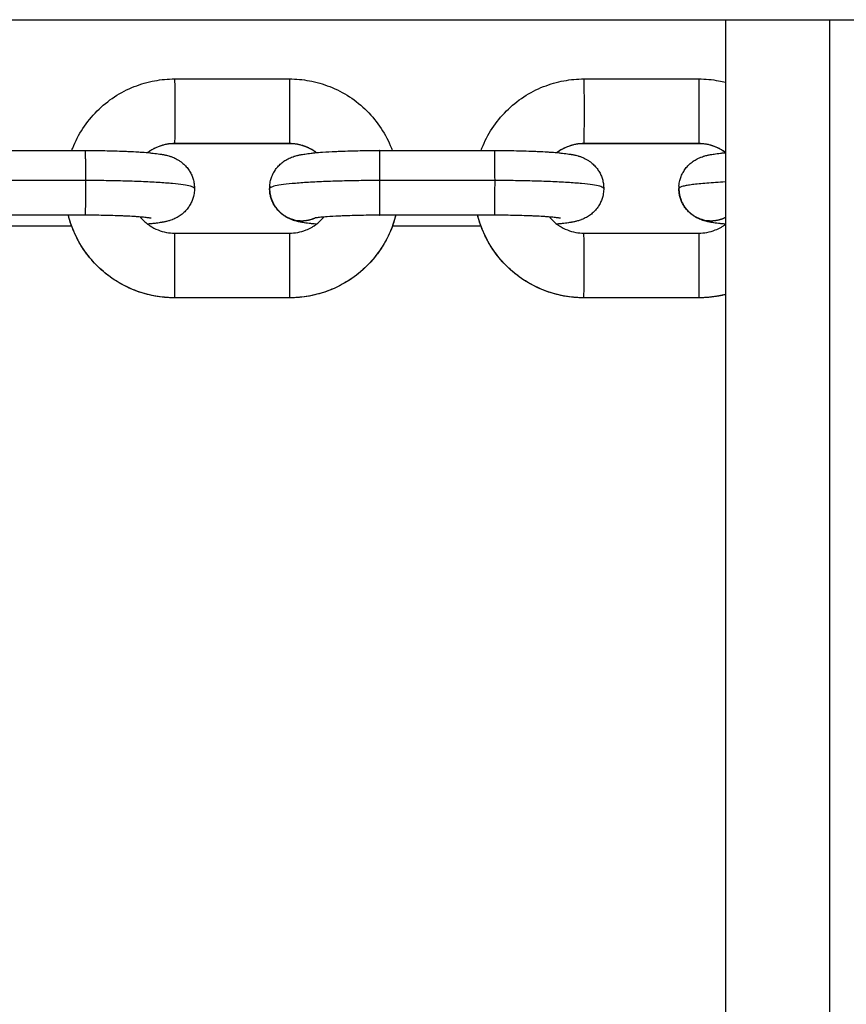
# Model space of a CAD drawing. Units: millimetres. Extents: x 101.02 to 109.67, y 1466.56 to 1475.38.
# Drawn here: x 105.3 to 105.38, y 1469.57 to 1469.67 of the extents above; entities that cross this region are included whole.
import ezdxf

# ---------------------------------------------------------------- set-up
doc = ezdxf.new("R2010")
doc.units = ezdxf.units.MM
doc.layers.add('DAPEDA', color=7, linetype='Continuous', lineweight=9)
doc.layers.add('Make2D$Visible$Curves', color=7, linetype='Continuous', true_color=0x000000)
doc.layers.add('Make2D$Visible$Tangents', color=7, linetype='Continuous', true_color=0x000000)

# ---------------------------------------------------------------- blocks, each defined once
blk = doc.blocks.new('KATOPSH_A031')
at = {"layer": 'Make2D$Visible$Curves', "color": 0, "lineweight": -3}
for points, degree in [([(5.956895, 16.773742), (7.301895, 16.773742), (8.646895, 16.773742)], 2), ([(7.854395, 16.773742), (7.854395, 16.452242), (7.854395, 16.130742)], 2), ([(7.801633, 16.768069), (7.807132, 16.768069), (7.812632, 16.768069)], 2), ([(7.840832, 16.768069), (7.846332, 16.768069), (7.851832, 16.768069)], 2), ([(7.812632, 16.761869), (7.807132, 16.761869), (7.801633, 16.761869)], 2), ([(7.851832, 16.761869), (7.846332, 16.761869), (7.840832, 16.761869)], 2), ([(7.782074, 16.761219), (7.787574, 16.761219), (7.793074, 16.761219)], 2), ([(7.821274, 16.761219), (7.826773, 16.761219), (7.832273, 16.761219)], 2), ([(7.793074, 16.755019), (7.787574, 16.755019), (7.782074, 16.755019)], 2), ([(7.814867, 16.754723), (7.814867, 16.754723), (7.814867, 16.754723), (7.814867, 16.754723)], 3), ([(7.832273, 16.755019), (7.826773, 16.755019), (7.821274, 16.755019)], 2), ([(7.791788, 16.753956), (7.787537, 16.753956), (7.783285, 16.753956)], 2), ([(7.830988, 16.753956), (7.826736, 16.753956), (7.822485, 16.753956)], 2), ([(7.801637, 16.753299), (7.807137, 16.753299), (7.812637, 16.753299)], 2), ([(7.801638, 16.753307), (7.807138, 16.753307), (7.812638, 16.753307)], 2), ([(7.840836, 16.753299), (7.846336, 16.753299), (7.851836, 16.753299)], 2), ([(7.840838, 16.753307), (7.846337, 16.753307), (7.851837, 16.753307)], 2), ([(7.812639, 16.747115), (7.807139, 16.747115), (7.801639, 16.747115)], 2), ([(7.851839, 16.747115), (7.846339, 16.747115), (7.840839, 16.747115)], 2)]:
    blk.add_open_spline(points, degree=degree, dxfattribs=at)
for points, knots in [([(7.791785, 16.761219), (7.791813, 16.761296), (7.791842, 16.761372), (7.791872, 16.761447), (7.792133, 16.762105), (7.792459, 16.762734), (7.793243, 16.763929), (7.7937, 16.764491), (7.794211, 16.765001), (7.794722, 16.765511), (7.795285, 16.765967), (7.796482, 16.766748), (7.797112, 16.767074), (7.79777, 16.767334), (7.798402, 16.767583), (7.799056, 16.767771), (7.800353, 16.76801), (7.800992, 16.768069), (7.801633, 16.768069)], [2.964949, 2.964949, 2.964949, 2.964949, 3.209771, 3.209771, 3.209771, 5.335317, 5.335317, 7.505779, 7.505779, 7.505779, 9.675799, 9.675799, 11.800139, 11.800139, 11.800139, 13.838613, 13.838613, 15.761333, 15.761333, 15.761333, 15.761333]), ([(7.812632, 16.768069), (7.813273, 16.768069), (7.813912, 16.76801), (7.815209, 16.767771), (7.815863, 16.767583), (7.816495, 16.767334), (7.817153, 16.767074), (7.817783, 16.766749), (7.81898, 16.765968), (7.819543, 16.765512), (7.820055, 16.765002), (7.820566, 16.764492), (7.821024, 16.763931), (7.821807, 16.762735), (7.822134, 16.762106), (7.822395, 16.761449), (7.822426, 16.761373), (7.822455, 16.761296), (7.822484, 16.761219)], [15.761333, 15.761333, 15.761333, 15.761333, 17.684002, 17.684002, 19.722321, 19.722321, 19.722321, 21.846411, 21.846411, 24.016126, 24.016126, 24.016126, 26.186282, 26.186282, 28.311577, 28.311577, 28.311577, 28.558177, 28.558177, 28.558177, 28.558177]), ([(7.830984, 16.761219), (7.831013, 16.761296), (7.831042, 16.761372), (7.831072, 16.761447), (7.831332, 16.762105), (7.831659, 16.762734), (7.832442, 16.763929), (7.832899, 16.764491), (7.833411, 16.765001), (7.833922, 16.765511), (7.834485, 16.765967), (7.835682, 16.766748), (7.836312, 16.767074), (7.83697, 16.767334), (7.837601, 16.767583), (7.838255, 16.767771), (7.839553, 16.76801), (7.840192, 16.768069), (7.840832, 16.768069)], [2.964949, 2.964949, 2.964949, 2.964949, 3.209771, 3.209771, 3.209771, 5.335317, 5.335317, 7.505779, 7.505779, 7.505779, 9.675799, 9.675799, 11.800139, 11.800139, 11.800139, 13.838613, 13.838613, 15.761333, 15.761333, 15.761333, 15.761333]), ([(7.851832, 16.768069), (7.852472, 16.768069), (7.853111, 16.76801), (7.85396, 16.767853), (7.854178, 16.767806), (7.854395, 16.767752)], [15.761333, 15.761333, 15.761333, 15.761333, 17.684002, 17.684002, 18.353895, 18.353895, 18.353895, 18.353895]), ([(7.801633, 16.761869), (7.801369, 16.761869), (7.801107, 16.761845), (7.800575, 16.761746), (7.800306, 16.761669), (7.799869, 16.761496), (7.799695, 16.761414), (7.799442, 16.761273), (7.799359, 16.761222), (7.799201, 16.761119), (7.799127, 16.761067), (7.799054, 16.761013)], [0, 0, 0, 0, 0.788077, 0.788077, 1.624749, 1.624749, 2.203024, 2.203024, 2.496416, 2.496416, 2.77038, 2.77038, 2.77038, 2.77038]), ([(7.815218, 16.761009), (7.815143, 16.761064), (7.815067, 16.761118), (7.814747, 16.761327), (7.814488, 16.76146), (7.813959, 16.761669), (7.813691, 16.761746), (7.813158, 16.761845), (7.812896, 16.761869), (7.812632, 16.761869)], [17.542252, 17.542252, 17.542252, 17.542252, 17.822673, 17.822673, 18.695131, 18.695131, 19.531294, 19.531294, 20.318869, 20.318869, 20.318869, 20.318869]), ([(7.840832, 16.761869), (7.840569, 16.761869), (7.840307, 16.761845), (7.839774, 16.761746), (7.839506, 16.761669), (7.839068, 16.761496), (7.838894, 16.761414), (7.838642, 16.761273), (7.838558, 16.761222), (7.838401, 16.761119), (7.838326, 16.761067), (7.838253, 16.761013)], [0, 0, 0, 0, 0.788077, 0.788077, 1.624749, 1.624749, 2.203024, 2.203024, 2.496416, 2.496416, 2.77038, 2.77038, 2.77038, 2.77038]), ([(7.854417, 16.761009), (7.854343, 16.761064), (7.854267, 16.761118), (7.853946, 16.761327), (7.853688, 16.76146), (7.853159, 16.761669), (7.85289, 16.761746), (7.852357, 16.761845), (7.852095, 16.761869), (7.851832, 16.761869)], [17.542251, 17.542251, 17.542251, 17.542251, 17.822673, 17.822673, 18.695131, 18.695131, 19.531294, 19.531294, 20.318869, 20.318869, 20.318869, 20.318869]), ([(7.793074, 16.761219), (7.793381, 16.761219), (7.793687, 16.761218), (7.794149, 16.761214), (7.794305, 16.761212), (7.794782, 16.761206), (7.795099, 16.7612), (7.79557, 16.761189), (7.795727, 16.761185), (7.796202, 16.761172), (7.796513, 16.761161), (7.796966, 16.761143), (7.797116, 16.761136), (7.797561, 16.761115), (7.797846, 16.7611), (7.798255, 16.761074), (7.798389, 16.761065), (7.798519, 16.761056), (7.79878, 16.761037), (7.799025, 16.761016), (7.799371, 16.760983), (7.799483, 16.760972), (7.7997, 16.760948), (7.799805, 16.760935), (7.800009, 16.760909), (7.800107, 16.760895), (7.80026, 16.760872), (7.800315, 16.760863), (7.800411, 16.760847), (7.800451, 16.76084), (7.800538, 16.760823), (7.800586, 16.760814), (7.800682, 16.760795), (7.800729, 16.760785), (7.800802, 16.760768), (7.800826, 16.760763), (7.800927, 16.760738), (7.801006, 16.760718), (7.801116, 16.760686), (7.801144, 16.760677), (7.801213, 16.760656), (7.801255, 16.760642), (7.801342, 16.760611), (7.801387, 16.760595), (7.801507, 16.760549), (7.801584, 16.760516), (7.801733, 16.760446), (7.801804, 16.76041), (7.801924, 16.760344), (7.801971, 16.760317), (7.8021, 16.760237), (7.802182, 16.760181), (7.802322, 16.760076), (7.80238, 16.760029), (7.802494, 16.759931), (7.802548, 16.75988), (7.802602, 16.759827), (7.802654, 16.759775), (7.802705, 16.759722), (7.802802, 16.759611), (7.802848, 16.759554), (7.802936, 16.759438), (7.802978, 16.759378), (7.803058, 16.759257), (7.803095, 16.759196), (7.8032, 16.75901), (7.803261, 16.758882), (7.803339, 16.758687), (7.803362, 16.758622), (7.803425, 16.758428), (7.803458, 16.758297), (7.803494, 16.7581), (7.803504, 16.758035), (7.803528, 16.757845), (7.803535, 16.757718), (7.803535, 16.757592)], [14.915281, 14.915281, 14.915281, 14.915281, 15.835453, 15.835453, 16.310833, 16.310833, 17.289929, 17.289929, 17.79197, 17.79197, 18.817682, 18.817682, 19.339148, 19.339148, 20.395506, 20.395506, 20.927841, 20.927841, 20.927841, 22.000399, 22.000399, 22.536476, 22.536476, 23.072532, 23.072532, 23.609792, 23.609792, 23.919368, 23.919368, 24.147223, 24.147223, 24.419005, 24.419005, 24.690791, 24.690791, 24.823954, 24.823954, 25.250111, 25.250111, 25.39112, 25.39112, 25.598999, 25.598999, 25.806986, 25.806986, 26.144083, 26.144083, 26.436905, 26.436905, 26.627472, 26.627472, 26.956461, 26.956461, 27.198523, 27.198523, 27.43401, 27.43401, 27.43401, 27.666353, 27.666353, 27.894754, 27.894754, 28.119591, 28.119591, 28.341029, 28.341029, 28.773983, 28.773983, 28.985084, 28.985084, 29.39591, 29.39591, 29.595086, 29.595086, 29.980395, 29.980395, 29.980395, 29.980395]), ([(7.810743, 16.757812), (7.810756, 16.757994), (7.810786, 16.758175), (7.810864, 16.758485), (7.810906, 16.758616), (7.810982, 16.758808), (7.81101, 16.758873), (7.811071, 16.759), (7.811104, 16.759063), (7.811174, 16.759188), (7.811211, 16.75925), (7.811291, 16.759371), (7.811333, 16.75943), (7.811421, 16.759546), (7.811467, 16.759603), (7.811564, 16.759714), (7.811615, 16.759768), (7.811667, 16.75982), (7.81172, 16.759873), (7.811775, 16.759924), (7.811888, 16.760022), (7.811947, 16.760069), (7.812068, 16.76016), (7.81213, 16.760204), (7.81226, 16.760287), (7.812326, 16.760327), (7.812464, 16.760404), (7.812535, 16.76044), (7.812684, 16.76051), (7.812761, 16.760542), (7.812847, 16.760576), (7.812859, 16.76058), (7.812949, 16.760614), (7.813024, 16.76064), (7.813143, 16.760677), (7.813189, 16.76069), (7.813297, 16.760721), (7.813358, 16.760736), (7.813458, 16.760761), (7.813498, 16.76077), (7.813585, 16.760789), (7.813632, 16.760799), (7.813727, 16.760817), (7.813775, 16.760826), (7.813847, 16.760839), (7.813873, 16.760844), (7.813968, 16.76086), (7.814038, 16.760871), (7.814207, 16.760896), (7.814306, 16.76091), (7.814512, 16.760936), (7.814617, 16.760948), (7.814836, 16.760972), (7.814949, 16.760984), (7.815299, 16.761017), (7.815546, 16.761037), (7.815809, 16.761056), (7.8162, 16.761084), (7.816621, 16.761108), (7.817221, 16.761136), (7.817372, 16.761143), (7.817827, 16.761161), (7.818139, 16.761172), (7.818616, 16.761185), (7.818774, 16.761189), (7.819246, 16.7612), (7.819564, 16.761206), (7.820041, 16.761212), (7.820198, 16.761214), (7.82066, 16.761218), (7.820967, 16.761219), (7.821274, 16.761219)], [0, 0, 0, 0, 0.556572, 0.556572, 0.975359, 0.975359, 1.190184, 1.190184, 1.408396, 1.408396, 1.629882, 1.629882, 1.854689, 1.854689, 2.082981, 2.082981, 2.315164, 2.315164, 2.315164, 2.551396, 2.551396, 2.794224, 2.794224, 3.046774, 3.046774, 3.314984, 3.314984, 3.608882, 3.608882, 3.946433, 3.946433, 3.999881, 3.999881, 4.362091, 4.362091, 4.59624, 4.59624, 4.929344, 4.929344, 5.14972, 5.14972, 5.419885, 5.419885, 5.690064, 5.690064, 5.832677, 5.832677, 6.226565, 6.226565, 6.762216, 6.762216, 7.297071, 7.297071, 7.832002, 7.832002, 8.902169, 8.902169, 8.902169, 10.493699, 10.493699, 11.014833, 11.014833, 12.039948, 12.039948, 12.541724, 12.541724, 13.520339, 13.520339, 13.995502, 13.995502, 14.915281, 14.915281, 14.915281, 14.915281]), ([(7.832273, 16.761219), (7.83258, 16.761219), (7.832886, 16.761218), (7.833348, 16.761214), (7.833505, 16.761212), (7.833981, 16.761206), (7.834298, 16.7612), (7.834769, 16.761189), (7.834927, 16.761185), (7.835402, 16.761172), (7.835712, 16.761161), (7.836165, 16.761143), (7.836315, 16.761136), (7.83676, 16.761115), (7.837046, 16.7611), (7.837455, 16.761074), (7.837588, 16.761065), (7.837718, 16.761056), (7.837979, 16.761037), (7.838224, 16.761016), (7.838571, 16.760983), (7.838682, 16.760972), (7.8389, 16.760948), (7.839004, 16.760935), (7.839208, 16.760909), (7.839307, 16.760895), (7.83946, 16.760872), (7.839515, 16.760863), (7.83961, 16.760847), (7.83965, 16.76084), (7.839738, 16.760823), (7.839785, 16.760814), (7.839881, 16.760795), (7.839929, 16.760785), (7.840001, 16.760768), (7.840025, 16.760763), (7.840126, 16.760738), (7.840206, 16.760718), (7.840315, 16.760686), (7.840343, 16.760677), (7.840413, 16.760656), (7.840455, 16.760642), (7.840542, 16.760611), (7.840587, 16.760595), (7.840707, 16.760549), (7.840783, 16.760516), (7.840933, 16.760446), (7.841004, 16.76041), (7.841123, 16.760344), (7.84117, 16.760317), (7.841299, 16.760237), (7.841381, 16.760181), (7.841521, 16.760076), (7.84158, 16.760029), (7.841693, 16.759931), (7.841748, 16.75988), (7.841801, 16.759827), (7.841853, 16.759775), (7.841904, 16.759722), (7.842001, 16.759611), (7.842047, 16.759554), (7.842136, 16.759438), (7.842178, 16.759378), (7.842257, 16.759257), (7.842295, 16.759196), (7.842399, 16.75901), (7.84246, 16.758882), (7.842538, 16.758687), (7.842562, 16.758622), (7.842624, 16.758428), (7.842657, 16.758297), (7.842694, 16.7581), (7.842704, 16.758035), (7.842727, 16.757845), (7.842735, 16.757718), (7.842735, 16.757592)], [14.915281, 14.915281, 14.915281, 14.915281, 15.835453, 15.835453, 16.310833, 16.310833, 17.289929, 17.289929, 17.79197, 17.79197, 18.817682, 18.817682, 19.339148, 19.339148, 20.395506, 20.395506, 20.927841, 20.927841, 20.927841, 22.000399, 22.000399, 22.536476, 22.536476, 23.072532, 23.072532, 23.609792, 23.609792, 23.919368, 23.919368, 24.147223, 24.147223, 24.419005, 24.419005, 24.690791, 24.690791, 24.823954, 24.823954, 25.250111, 25.250111, 25.39112, 25.39112, 25.598999, 25.598999, 25.806986, 25.806986, 26.144083, 26.144083, 26.436905, 26.436905, 26.627472, 26.627472, 26.956461, 26.956461, 27.198523, 27.198523, 27.43401, 27.43401, 27.43401, 27.666353, 27.666353, 27.894754, 27.894754, 28.119591, 28.119591, 28.341029, 28.341029, 28.773983, 28.773983, 28.985084, 28.985084, 29.39591, 29.39591, 29.595086, 29.595086, 29.980395, 29.980395, 29.980395, 29.980395]), ([(7.849943, 16.757812), (7.849956, 16.757994), (7.849985, 16.758175), (7.850063, 16.758485), (7.850105, 16.758616), (7.850182, 16.758808), (7.85021, 16.758873), (7.850271, 16.759), (7.850303, 16.759063), (7.850373, 16.759188), (7.850411, 16.75925), (7.85049, 16.759371), (7.850532, 16.75943), (7.850621, 16.759546), (7.850667, 16.759603), (7.850764, 16.759714), (7.850814, 16.759768), (7.850867, 16.75982), (7.85092, 16.759873), (7.850974, 16.759924), (7.851088, 16.760022), (7.851146, 16.760069), (7.851267, 16.76016), (7.85133, 16.760204), (7.851459, 16.760287), (7.851525, 16.760327), (7.851664, 16.760404), (7.851734, 16.76044), (7.851884, 16.76051), (7.85196, 16.760542), (7.852047, 16.760576), (7.852058, 16.76058), (7.852149, 16.760614), (7.852224, 16.76064), (7.852343, 16.760677), (7.852388, 16.76069), (7.852496, 16.760721), (7.852558, 16.760736), (7.852658, 16.760761), (7.852697, 16.76077), (7.852784, 16.760789), (7.852832, 16.760799), (7.852927, 16.760817), (7.852974, 16.760826), (7.853047, 16.760839), (7.853072, 16.760844), (7.853167, 16.76086), (7.853237, 16.760871), (7.853406, 16.760896), (7.853505, 16.76091), (7.853711, 16.760936), (7.853816, 16.760948), (7.854035, 16.760972), (7.854148, 16.760984), (7.854315, 16.760999), (7.854366, 16.761004), (7.854417, 16.761009)], [0.000006, 0.000006, 0.000006, 0.000006, 0.556572, 0.556572, 0.975359, 0.975359, 1.190184, 1.190184, 1.408396, 1.408396, 1.629882, 1.629882, 1.854689, 1.854689, 2.082981, 2.082981, 2.315164, 2.315164, 2.315164, 2.551396, 2.551396, 2.794224, 2.794224, 3.046774, 3.046774, 3.314984, 3.314984, 3.608882, 3.608882, 3.946433, 3.946433, 3.999881, 3.999881, 4.362091, 4.362091, 4.59624, 4.59624, 4.929344, 4.929344, 5.14972, 5.14972, 5.419885, 5.419885, 5.690064, 5.690064, 5.832677, 5.832677, 6.226565, 6.226565, 6.762216, 6.762216, 7.297071, 7.297071, 7.832002, 7.832002, 8.062446, 8.062446, 8.062446, 8.062446]), ([(7.803535, 16.757592), (7.803535, 16.757516), (7.803533, 16.75744), (7.803527, 16.757364), (7.803514, 16.757181), (7.803485, 16.757), (7.803407, 16.75669), (7.803365, 16.75656), (7.803288, 16.756367), (7.80326, 16.756303), (7.803199, 16.756175), (7.803167, 16.756112), (7.803096, 16.755987), (7.803059, 16.755926), (7.80298, 16.755805), (7.802938, 16.755745), (7.802849, 16.755629), (7.802803, 16.755572), (7.802706, 16.755461), (7.802655, 16.755407), (7.802603, 16.755355), (7.80255, 16.755302), (7.802496, 16.755252), (7.802382, 16.755153), (7.802324, 16.755106), (7.802203, 16.755015), (7.80214, 16.754972), (7.802011, 16.754888), (7.801944, 16.754848), (7.801806, 16.754772), (7.801736, 16.754736), (7.801586, 16.754666), (7.801509, 16.754633), (7.801423, 16.7546), (7.801412, 16.754595), (7.801321, 16.754561), (7.801246, 16.754536), (7.801127, 16.754498), (7.801082, 16.754485), (7.800974, 16.754455), (7.800912, 16.754439), (7.800812, 16.754415), (7.800773, 16.754406), (7.800686, 16.754387), (7.800638, 16.754377), (7.800543, 16.754358), (7.800496, 16.754349), (7.800423, 16.754336), (7.800398, 16.754332), (7.800303, 16.754315), (7.800233, 16.754304), (7.800064, 16.754279), (7.799965, 16.754265), (7.799759, 16.754239), (7.799653, 16.754227), (7.799435, 16.754203), (7.799322, 16.754192), (7.799155, 16.754176), (7.799104, 16.754171), (7.799053, 16.754167)], [0, 0, 0, 0, 0.231434, 0.231434, 0.231434, 0.788006, 0.788006, 1.206793, 1.206793, 1.421618, 1.421618, 1.639829, 1.639829, 1.861316, 1.861316, 2.086123, 2.086123, 2.314415, 2.314415, 2.546597, 2.546597, 2.546597, 2.78283, 2.78283, 3.025657, 3.025657, 3.278207, 3.278207, 3.546418, 3.546418, 3.840316, 3.840316, 4.177867, 4.177867, 4.231315, 4.231315, 4.593525, 4.593525, 4.827674, 4.827674, 5.160778, 5.160778, 5.381154, 5.381154, 5.651319, 5.651319, 5.921497, 5.921497, 6.064111, 6.064111, 6.457999, 6.457999, 6.993649, 6.993649, 7.528505, 7.528505, 8.063435, 8.063435, 8.293871, 8.293871, 8.293871, 8.293871]), ([(7.815217, 16.754163), (7.815148, 16.754169), (7.815081, 16.754175), (7.814899, 16.754192), (7.814788, 16.754204), (7.81457, 16.754228), (7.814466, 16.75424), (7.814262, 16.754267), (7.814163, 16.75428), (7.81401, 16.754304), (7.813955, 16.754313), (7.81386, 16.754329), (7.81382, 16.754336), (7.813732, 16.754352), (7.813685, 16.754361), (7.813589, 16.754381), (7.813541, 16.754391), (7.813469, 16.754407), (7.813445, 16.754413), (7.813344, 16.754437), (7.813264, 16.754458), (7.813155, 16.75449), (7.813127, 16.754498), (7.813057, 16.75452), (7.813015, 16.754534), (7.812928, 16.754564), (7.812883, 16.75458), (7.812763, 16.754627), (7.812687, 16.754659), (7.812537, 16.754729), (7.812466, 16.754765), (7.812347, 16.754831), (7.8123, 16.754859), (7.812171, 16.754939), (7.812089, 16.754994), (7.811949, 16.755099), (7.81189, 16.755146), (7.811777, 16.755244), (7.811722, 16.755295), (7.811669, 16.755348), (7.811617, 16.7554), (7.811566, 16.755454), (7.811469, 16.755565), (7.811423, 16.755622), (7.811334, 16.755738), (7.811292, 16.755797), (7.811213, 16.755918), (7.811175, 16.75598), (7.811071, 16.756165), (7.81101, 16.756293), (7.810932, 16.756489), (7.810908, 16.756554), (7.810846, 16.756748), (7.810813, 16.756879), (7.810776, 16.757075), (7.810766, 16.75714), (7.810743, 16.757331), (7.810735, 16.757457), (7.810735, 16.757584)], [6.778133, 6.778133, 6.778133, 6.778133, 7.085118, 7.085118, 7.621195, 7.621195, 8.157251, 8.157251, 8.694511, 8.694511, 9.004087, 9.004087, 9.231941, 9.231941, 9.503723, 9.503723, 9.77551, 9.77551, 9.908673, 9.908673, 10.334829, 10.334829, 10.475839, 10.475839, 10.683718, 10.683718, 10.891704, 10.891704, 11.228802, 11.228802, 11.521623, 11.521623, 11.712191, 11.712191, 12.04118, 12.04118, 12.283241, 12.283241, 12.518729, 12.518729, 12.518729, 12.751071, 12.751071, 12.979473, 12.979473, 13.20431, 13.20431, 13.425748, 13.425748, 13.858701, 13.858701, 14.069803, 14.069803, 14.480629, 14.480629, 14.679804, 14.679804, 15.065114, 15.065114, 15.065114, 15.065114]), ([(7.842735, 16.757592), (7.842735, 16.757516), (7.842732, 16.75744), (7.842727, 16.757364), (7.842713, 16.757181), (7.842684, 16.757), (7.842606, 16.75669), (7.842564, 16.75656), (7.842488, 16.756367), (7.84246, 16.756303), (7.842399, 16.756175), (7.842366, 16.756112), (7.842296, 16.755987), (7.842259, 16.755926), (7.842179, 16.755805), (7.842137, 16.755745), (7.842049, 16.755629), (7.842003, 16.755572), (7.841906, 16.755461), (7.841855, 16.755407), (7.841803, 16.755355), (7.84175, 16.755302), (7.841695, 16.755252), (7.841582, 16.755153), (7.841523, 16.755106), (7.841402, 16.755015), (7.84134, 16.754972), (7.84121, 16.754888), (7.841144, 16.754848), (7.841006, 16.754772), (7.840935, 16.754736), (7.840786, 16.754666), (7.840709, 16.754633), (7.840623, 16.7546), (7.840611, 16.754595), (7.840521, 16.754561), (7.840446, 16.754536), (7.840327, 16.754498), (7.840281, 16.754485), (7.840173, 16.754455), (7.840112, 16.754439), (7.840012, 16.754415), (7.839972, 16.754406), (7.839885, 16.754387), (7.839838, 16.754377), (7.839743, 16.754358), (7.839695, 16.754349), (7.839623, 16.754336), (7.839597, 16.754332), (7.839502, 16.754315), (7.839432, 16.754304), (7.839263, 16.754279), (7.839164, 16.754265), (7.838958, 16.754239), (7.838853, 16.754227), (7.838634, 16.754203), (7.838521, 16.754192), (7.838355, 16.754176), (7.838304, 16.754171), (7.838252, 16.754167)], [0, 0, 0, 0, 0.231434, 0.231434, 0.231434, 0.788006, 0.788006, 1.206793, 1.206793, 1.421618, 1.421618, 1.639829, 1.639829, 1.861316, 1.861316, 2.086123, 2.086123, 2.314415, 2.314415, 2.546597, 2.546597, 2.546597, 2.78283, 2.78283, 3.025657, 3.025657, 3.278207, 3.278207, 3.546418, 3.546418, 3.840316, 3.840316, 4.177867, 4.177867, 4.231315, 4.231315, 4.593525, 4.593525, 4.827674, 4.827674, 5.160778, 5.160778, 5.381154, 5.381154, 5.651319, 5.651319, 5.921497, 5.921497, 6.064111, 6.064111, 6.457999, 6.457999, 6.993649, 6.993649, 7.528505, 7.528505, 8.063435, 8.063435, 8.293871, 8.293871, 8.293871, 8.293871]), ([(7.854416, 16.754163), (7.854348, 16.754169), (7.85428, 16.754175), (7.854099, 16.754192), (7.853987, 16.754204), (7.85377, 16.754228), (7.853665, 16.75424), (7.853461, 16.754267), (7.853363, 16.75428), (7.85321, 16.754304), (7.853155, 16.754313), (7.853059, 16.754329), (7.853019, 16.754336), (7.852932, 16.754352), (7.852884, 16.754361), (7.852788, 16.754381), (7.852741, 16.754391), (7.852668, 16.754407), (7.852644, 16.754413), (7.852543, 16.754437), (7.852464, 16.754458), (7.852354, 16.75449), (7.852326, 16.754498), (7.852257, 16.75452), (7.852215, 16.754534), (7.852127, 16.754564), (7.852083, 16.75458), (7.851963, 16.754627), (7.851886, 16.754659), (7.851736, 16.754729), (7.851666, 16.754765), (7.851546, 16.754831), (7.851499, 16.754859), (7.85137, 16.754939), (7.851288, 16.754994), (7.851148, 16.755099), (7.85109, 16.755146), (7.850976, 16.755244), (7.850921, 16.755295), (7.850868, 16.755348), (7.850816, 16.7554), (7.850765, 16.755454), (7.850668, 16.755565), (7.850622, 16.755622), (7.850534, 16.755738), (7.850492, 16.755797), (7.850412, 16.755918), (7.850375, 16.75598), (7.85027, 16.756165), (7.850209, 16.756293), (7.850131, 16.756489), (7.850108, 16.756554), (7.850045, 16.756748), (7.850012, 16.756879), (7.849975, 16.757075), (7.849966, 16.75714), (7.849942, 16.757331), (7.849935, 16.757457), (7.849935, 16.757584)], [6.778139, 6.778139, 6.778139, 6.778139, 7.085118, 7.085118, 7.621195, 7.621195, 8.157251, 8.157251, 8.694511, 8.694511, 9.004087, 9.004087, 9.231941, 9.231941, 9.503723, 9.503723, 9.77551, 9.77551, 9.908673, 9.908673, 10.334829, 10.334829, 10.475839, 10.475839, 10.683718, 10.683718, 10.891704, 10.891704, 11.228802, 11.228802, 11.521623, 11.521623, 11.712191, 11.712191, 12.04118, 12.04118, 12.283241, 12.283241, 12.518729, 12.518729, 12.518729, 12.751071, 12.751071, 12.979473, 12.979473, 13.20431, 13.20431, 13.425748, 13.425748, 13.858701, 13.858701, 14.069803, 14.069803, 14.480629, 14.480629, 14.679804, 14.679804, 15.065114, 15.065114, 15.065114, 15.065114]), ([(7.801638, 16.747107), (7.800998, 16.747107), (7.800359, 16.747165), (7.799061, 16.747405), (7.798407, 16.747592), (7.797776, 16.747842), (7.797118, 16.748101), (7.796488, 16.748427), (7.79529, 16.749208), (7.794727, 16.749663), (7.794216, 16.750173), (7.793704, 16.750683), (7.793247, 16.751245), (7.792463, 16.75244), (7.792136, 16.753069), (7.791875, 16.753726), (7.791707, 16.754148), (7.791568, 16.75458), (7.791456, 16.755019)], [0, 0, 0, 0, 1.92267, 1.92267, 3.960988, 3.960988, 3.960988, 6.085078, 6.085078, 8.254794, 8.254794, 8.254794, 10.424949, 10.424949, 12.550245, 12.550245, 12.550245, 13.914083, 13.914083, 13.914083, 13.914083]), ([(7.799405, 16.754727), (7.799405, 16.754727), (7.799402, 16.754728), (7.79939, 16.754731), (7.799381, 16.754732), (7.799345, 16.754739), (7.79931, 16.754745), (7.799223, 16.754758), (7.799171, 16.754766), (7.799051, 16.754781), (7.798983, 16.754789), (7.798834, 16.754806), (7.798752, 16.754814), (7.798578, 16.754831), (7.798484, 16.754839), (7.798286, 16.754856), (7.798181, 16.754864), (7.798072, 16.754872), (7.797962, 16.75488), (7.797848, 16.754887), (7.797492, 16.75491), (7.797239, 16.754924), (7.796838, 16.754942), (7.796702, 16.754948), (7.796288, 16.754965), (7.796002, 16.754975), (7.795562, 16.754987), (7.795415, 16.754991), (7.794976, 16.755001), (7.794679, 16.755007), (7.794232, 16.755013), (7.794085, 16.755014), (7.793651, 16.755018), (7.793363, 16.755019), (7.793074, 16.755019)], [32.699193, 32.699193, 32.699193, 32.699193, 32.912566, 32.912566, 33.142031, 33.142031, 33.604931, 33.604931, 34.07491, 34.07491, 34.551485, 34.551485, 35.0335, 35.0335, 35.51959, 35.51959, 36.008445, 36.008445, 36.008445, 36.498556, 36.498556, 37.477362, 37.477362, 37.963417, 37.963417, 38.922896, 38.922896, 39.393952, 39.393952, 40.314264, 40.314264, 40.761709, 40.761709, 41.628277, 41.628277, 41.628277, 41.628277]), ([(7.79833, 16.754852), (7.798413, 16.754752), (7.798501, 16.754656), (7.798594, 16.754564), (7.79871, 16.754447), (7.798834, 16.754338), (7.799066, 16.754154), (7.799172, 16.754078), (7.799524, 16.753849), (7.799782, 16.753715), (7.800311, 16.753506), (7.80058, 16.753429), (7.801113, 16.753331), (7.801375, 16.753307), (7.801638, 16.753307)], [2.992555, 2.992555, 2.992555, 2.992555, 3.385766, 3.385766, 3.385766, 3.883893, 3.883893, 4.277199, 4.277199, 5.149657, 5.149657, 5.98582, 5.98582, 6.773395, 6.773395, 6.773395, 6.773395]), ([(7.822816, 16.755019), (7.822705, 16.754581), (7.822565, 16.75415), (7.822398, 16.753728), (7.822138, 16.753071), (7.821811, 16.752442), (7.821028, 16.751246), (7.820571, 16.750684), (7.820059, 16.750174), (7.819548, 16.749664), (7.818985, 16.749208), (7.817788, 16.748427), (7.817158, 16.748102), (7.8165, 16.747842), (7.815869, 16.747592), (7.815215, 16.747405), (7.813917, 16.747165), (7.813278, 16.747107), (7.812638, 16.747107)], [1.845412, 1.845412, 1.845412, 1.845412, 3.209771, 3.209771, 3.209771, 5.335317, 5.335317, 7.505779, 7.505779, 7.505779, 9.675799, 9.675799, 11.800139, 11.800139, 11.800139, 13.838613, 13.838613, 15.761333, 15.761333, 15.761333, 15.761333]), ([(7.812638, 16.753307), (7.812901, 16.753307), (7.813163, 16.753331), (7.813696, 16.753429), (7.813964, 16.753506), (7.814402, 16.753679), (7.814576, 16.753761), (7.814828, 16.753903), (7.814912, 16.753953), (7.815241, 16.754168), (7.815471, 16.754355), (7.81568, 16.754563), (7.815771, 16.754654), (7.815858, 16.754749), (7.815941, 16.754848)], [6.773395, 6.773395, 6.773395, 6.773395, 7.561473, 7.561473, 8.398144, 8.398144, 8.976419, 8.976419, 9.269811, 9.269811, 10.161026, 10.161026, 10.161026, 10.54949, 10.54949, 10.54949, 10.54949]), ([(7.821274, 16.755019), (7.820985, 16.755019), (7.820696, 16.755018), (7.820262, 16.755014), (7.820114, 16.755013), (7.819666, 16.755007), (7.819369, 16.755001), (7.818928, 16.754991), (7.81878, 16.754987), (7.818339, 16.754975), (7.818051, 16.754965), (7.817634, 16.754948), (7.817497, 16.754942), (7.816958, 16.754917), (7.816583, 16.754895), (7.816251, 16.754872), (7.81614, 16.754864), (7.816034, 16.754855), (7.815833, 16.754839), (7.815737, 16.754831), (7.815559, 16.754814), (7.815475, 16.754805), (7.815322, 16.754789), (7.815252, 16.75478), (7.815153, 16.754768), (7.815119, 16.754763), (7.815088, 16.754759)], [0, 0, 0, 0, 0.866809, 0.866809, 1.314392, 1.314392, 2.235019, 2.235019, 2.706253, 2.706253, 3.666144, 3.666144, 4.152432, 4.152432, 5.622805, 5.622805, 5.622805, 6.112658, 6.112658, 6.599781, 6.599781, 7.082822, 7.082822, 7.560417, 7.560417, 7.838951, 7.838951, 7.838951, 7.838951]), ([(7.840838, 16.747107), (7.840197, 16.747107), (7.839558, 16.747165), (7.838261, 16.747405), (7.837607, 16.747592), (7.836975, 16.747842), (7.836317, 16.748101), (7.835687, 16.748427), (7.83449, 16.749208), (7.833927, 16.749663), (7.833415, 16.750173), (7.832904, 16.750683), (7.832446, 16.751245), (7.831663, 16.75244), (7.831336, 16.753069), (7.831075, 16.753726), (7.830907, 16.754148), (7.830767, 16.75458), (7.830656, 16.755019)], [0, 0, 0, 0, 1.92267, 1.92267, 3.960988, 3.960988, 3.960988, 6.085078, 6.085078, 8.254794, 8.254794, 8.254794, 10.424949, 10.424949, 12.550245, 12.550245, 12.550245, 13.914083, 13.914083, 13.914083, 13.914083]), ([(7.838605, 16.754727), (7.838605, 16.754727), (7.838602, 16.754728), (7.83859, 16.754731), (7.838581, 16.754732), (7.838545, 16.754739), (7.83851, 16.754745), (7.838423, 16.754758), (7.83837, 16.754766), (7.83825, 16.754781), (7.838182, 16.754789), (7.838033, 16.754806), (7.837952, 16.754814), (7.837777, 16.754831), (7.837683, 16.754839), (7.837485, 16.754856), (7.837381, 16.754864), (7.837271, 16.754872), (7.837162, 16.75488), (7.837047, 16.754887), (7.836692, 16.75491), (7.836438, 16.754924), (7.836038, 16.754942), (7.835901, 16.754948), (7.835487, 16.754965), (7.835201, 16.754975), (7.834761, 16.754987), (7.834615, 16.754991), (7.834176, 16.755001), (7.833879, 16.755007), (7.833432, 16.755013), (7.833285, 16.755014), (7.83285, 16.755018), (7.832562, 16.755019), (7.832273, 16.755019)], [32.699193, 32.699193, 32.699193, 32.699193, 32.912566, 32.912566, 33.142031, 33.142031, 33.604931, 33.604931, 34.07491, 34.07491, 34.551485, 34.551485, 35.0335, 35.0335, 35.51959, 35.51959, 36.008445, 36.008445, 36.008445, 36.498556, 36.498556, 37.477362, 37.477362, 37.963417, 37.963417, 38.922896, 38.922896, 39.393952, 39.393952, 40.314264, 40.314264, 40.761709, 40.761709, 41.628277, 41.628277, 41.628277, 41.628277]), ([(7.837529, 16.754852), (7.837613, 16.754752), (7.837701, 16.754656), (7.837793, 16.754564), (7.83791, 16.754447), (7.838033, 16.754338), (7.838265, 16.754154), (7.838371, 16.754078), (7.838723, 16.753849), (7.838982, 16.753715), (7.839511, 16.753506), (7.839779, 16.753429), (7.840312, 16.753331), (7.840574, 16.753307), (7.840838, 16.753307)], [2.992555, 2.992555, 2.992555, 2.992555, 3.385766, 3.385766, 3.385766, 3.883893, 3.883893, 4.277199, 4.277199, 5.149657, 5.149657, 5.98582, 5.98582, 6.773395, 6.773395, 6.773395, 6.773395]), ([(7.854395, 16.754773), (7.854393, 16.754773), (7.854391, 16.754773), (7.854353, 16.754768), (7.854318, 16.754763), (7.854287, 16.754759)], [7.5466417, 7.5466417, 7.5466417, 7.5466417, 7.560417, 7.560417, 7.8389591, 7.8389591, 7.8389591, 7.8389591]), ([(7.851837, 16.753307), (7.852101, 16.753307), (7.852363, 16.753331), (7.852895, 16.753429), (7.853164, 16.753506), (7.853601, 16.753679), (7.853775, 16.753761), (7.854028, 16.753903), (7.854111, 16.753953), (7.854269, 16.754056), (7.854343, 16.754108), (7.854416, 16.754163)], [6.773395, 6.773395, 6.773395, 6.773395, 7.561473, 7.561473, 8.398144, 8.398144, 8.976419, 8.976419, 9.269811, 9.269811, 9.543777, 9.543777, 9.543777, 9.543777]), ([(7.854395, 16.747422), (7.85418, 16.747369), (7.853964, 16.747322), (7.853117, 16.747165), (7.852478, 16.747107), (7.851837, 16.747107)], [13.174374, 13.174374, 13.174374, 13.174374, 13.838613, 13.838613, 15.761333, 15.761333, 15.761333, 15.761333])]:
    blk.add_open_spline(points, degree=3, knots=knots, dxfattribs=at)
for points, weights in [([(7.810743, 16.757812), (7.810735, 16.7577), (7.810735, 16.757588)], [0.971894372603, 0.98519926242, 1]), ([(7.810735, 16.757588), (7.810735, 16.757586), (7.810735, 16.757584)], [1, 0.999996578236, 1]), ([(7.810735, 16.757584), (7.810735, 16.757582), (7.810735, 16.75758)], [1, 0.99888304012, 0.997774653456]), ([(7.849943, 16.757812), (7.849935, 16.7577), (7.849935, 16.757588)], [0.9718937743, 0.985198929636, 1]), ([(7.849935, 16.757588), (7.849935, 16.757586), (7.849935, 16.757584)], [1, 0.999996578236, 1]), ([(7.849935, 16.757584), (7.849935, 16.757582), (7.849935, 16.75758)], [1, 0.99888304012, 0.997774653456]), ([(7.801637, 16.747115), (7.801638, 16.747107), (7.801638, 16.747107)], [0.972833556527, 0.98568577696, 1]), ([(7.801638, 16.747107), (7.801639, 16.747107), (7.801639, 16.747115)], [1, 0.999353706707, 1]), ([(7.812638, 16.747107), (7.812637, 16.747107), (7.812637, 16.747115)], [1, 0.985686003784, 0.972833963842]), ([(7.812639, 16.747115), (7.812639, 16.747107), (7.812638, 16.747107)], [1, 0.999353706707, 1]), ([(7.840836, 16.747115), (7.840837, 16.747107), (7.840838, 16.747107)], [0.972833556527, 0.98568577696, 1]), ([(7.840838, 16.747107), (7.840838, 16.747107), (7.840839, 16.747115)], [1, 0.999353706707, 1]), ([(7.851837, 16.747107), (7.851837, 16.747107), (7.851836, 16.747115)], [1, 0.985686003784, 0.972833963842]), ([(7.851839, 16.747115), (7.851838, 16.747107), (7.851837, 16.747107)], [1, 0.999353706707, 1])]:
    blk.add_rational_spline(points, weights, degree=2, dxfattribs=at)
at = {"layer": 'Make2D$Visible$Tangents', "color": 0, "lineweight": -3}
for points in [[(7.864395, 16.130742), (7.864395, 16.452242), (7.864395, 16.773742)], [(7.812634, 16.761877), (7.807134, 16.761877), (7.801634, 16.761877)], [(7.851833, 16.761877), (7.846333, 16.761877), (7.840833, 16.761877)], [(7.79309, 16.758342), (7.78759, 16.758342), (7.78209, 16.758342)], [(7.83229, 16.758342), (7.82679, 16.758342), (7.82129, 16.758342)]]:
    blk.add_open_spline(points, degree=2, dxfattribs=at)
for points, weights, knots in [([(7.801633, 16.768069), (7.801648, 16.768069), (7.801649, 16.76508), (7.801649, 16.762091), (7.801634, 16.761877)], [1, 0.719703671923, 1, 0.719703671923, 1], [0.222918, 0.222918, 0.222918, 4.980928, 4.980928, 9.738937, 9.738937, 9.738937]), ([(7.812632, 16.768069), (7.812648, 16.768069), (7.812649, 16.76508), (7.812649, 16.762091), (7.812634, 16.761877)], [1, 0.719703671923, 1, 0.719703671923, 1], [0.222918, 0.222918, 0.222918, 4.980928, 4.980928, 9.738937, 9.738937, 9.738937]), ([(7.840832, 16.768069), (7.840848, 16.768069), (7.840848, 16.76508), (7.840849, 16.762091), (7.840833, 16.761877)], [1, 0.719703671923, 1, 0.719703671923, 1], [0.222918, 0.222918, 0.222918, 4.980928, 4.980928, 9.738937, 9.738937, 9.738937]), ([(7.851832, 16.768069), (7.851847, 16.768069), (7.851848, 16.76508), (7.851849, 16.762091), (7.851833, 16.761877)], [1, 0.719703671923, 1, 0.719703671923, 1], [0.222918, 0.222918, 0.222918, 4.980928, 4.980928, 9.738937, 9.738937, 9.738937]), ([(7.79309, 16.758342), (7.793091, 16.756996), (7.793086, 16.756008), (7.793081, 16.755019), (7.793074, 16.755019)], [1, 0.916851021593, 1, 0.916851021593, 1], [0, 0, 0, 2.546193, 2.546193, 5.092386, 5.092386, 5.092386]), ([(7.810735, 16.757588), (7.810736, 16.754606), (7.813724, 16.754498), (7.814436, 16.754472), (7.815088, 16.754759)], [1, 0.719807444743, 1, 0.915116736872, 0.881663593668], [0, 0, 0, 4.757083, 4.757083, 6.198223, 6.198223, 6.198223]), ([(7.821274, 16.755019), (7.821281, 16.755019), (7.821285, 16.756008), (7.82129, 16.756996), (7.82129, 16.758342)], [1, 0.916851021593, 1, 0.916851021593, 1], [4.646551, 4.646551, 4.646551, 7.192744, 7.192744, 9.738937, 9.738937, 9.738937]), ([(7.83229, 16.758342), (7.83229, 16.756996), (7.832285, 16.756008), (7.83228, 16.755019), (7.832273, 16.755019)], [1, 0.916851021593, 1, 0.916851021593, 1], [0, 0, 0, 2.546193, 2.546193, 5.092386, 5.092386, 5.092386]), ([(7.849935, 16.757588), (7.849936, 16.754606), (7.852923, 16.754498), (7.853635, 16.754472), (7.854287, 16.754759)], [1, 0.719807444743, 1, 0.915116736872, 0.881663593668], [0, 0, 0, 4.757083, 4.757083, 6.198223, 6.198223, 6.198223]), ([(7.801639, 16.747115), (7.801655, 16.74733), (7.801654, 16.750318), (7.801654, 16.753307), (7.801638, 16.753307)], [1, 0.719703671923, 1, 0.719703671923, 1], [0, 0, 0, 4.75801, 4.75801, 9.516019, 9.516019, 9.516019]), ([(7.812638, 16.753307), (7.812654, 16.753307), (7.812654, 16.750318), (7.812655, 16.74733), (7.812639, 16.747115)], [1, 0.719703671923, 1, 0.719703671923, 1], [0.222918, 0.222918, 0.222918, 4.980928, 4.980928, 9.738937, 9.738937, 9.738937]), ([(7.840839, 16.747115), (7.840854, 16.74733), (7.840854, 16.750318), (7.840853, 16.753307), (7.840838, 16.753307)], [1, 0.719703671923, 1, 0.719703671923, 1], [0, 0, 0, 4.75801, 4.75801, 9.516019, 9.516019, 9.516019]), ([(7.851837, 16.753307), (7.851853, 16.753307), (7.851854, 16.750318), (7.851854, 16.74733), (7.851839, 16.747115)], [1, 0.719703671923, 1, 0.719703671923, 1], [0.222918, 0.222918, 0.222918, 4.980928, 4.980928, 9.738937, 9.738937, 9.738937])]:
    blk.add_rational_spline(points, weights, degree=2, knots=knots, dxfattribs=at)
for points, weights in [([(7.801634, 16.761877), (7.800195, 16.761877), (7.799047, 16.761013)], [1, 0.883786065178, 0.868463023756]), ([(7.801631, 16.761877), (7.801632, 16.761869), (7.801633, 16.761869)], [0.972834956122, 0.98568655636, 1]), ([(7.801633, 16.761869), (7.801633, 16.761869), (7.801634, 16.761877)], [1, 0.999353706707, 1]), ([(7.812632, 16.761869), (7.812632, 16.761869), (7.812631, 16.761877)], [1, 0.985686003784, 0.972833963842]), ([(7.812634, 16.761877), (7.812633, 16.761869), (7.812632, 16.761869)], [1, 0.999353706707, 1]), ([(7.815226, 16.761009), (7.814076, 16.761877), (7.812634, 16.761877)], [0.971900732073, 0.934691886957, 1]), ([(7.840833, 16.761877), (7.839395, 16.761877), (7.838246, 16.761013)], [1, 0.883785938522, 0.868462990356]), ([(7.840831, 16.761877), (7.840831, 16.761869), (7.840832, 16.761869)], [0.972834956122, 0.98568655636, 1]), ([(7.840832, 16.761869), (7.840833, 16.761869), (7.840833, 16.761877)], [1, 0.999353706707, 1]), ([(7.851832, 16.761869), (7.851831, 16.761869), (7.851831, 16.761877)], [1, 0.985686003784, 0.972833963842]), ([(7.851833, 16.761877), (7.851832, 16.761869), (7.851832, 16.761869)], [1, 0.999353706707, 1]), ([(7.854395, 16.761033), (7.853253, 16.761877), (7.851833, 16.761877)], [0.970877226977, 0.935607798683, 1]), ([(7.793074, 16.761219), (7.793089, 16.761219), (7.79309, 16.758342)], [1, 0.73206797404, 1]), ([(7.82129, 16.758342), (7.821289, 16.761219), (7.821274, 16.761219)], [1, 0.73206797404, 1]), ([(7.832273, 16.761219), (7.832288, 16.761219), (7.83229, 16.758342)], [1, 0.73206797404, 1]), ([(7.803535, 16.757592), (7.803535, 16.758342), (7.79309, 16.758342)], [1, 0.708954161045, 1]), ([(7.82129, 16.758342), (7.81079, 16.758342), (7.810735, 16.757588)], [1, 0.707106781187, 1]), ([(7.842735, 16.757592), (7.842735, 16.758342), (7.83229, 16.758342)], [1, 0.708954161045, 1]), ([(7.854395, 16.758203), (7.849963, 16.757977), (7.849935, 16.757588)], [0.859554771712, 0.823907447927, 1]), ([(7.801639, 16.747115), (7.793465, 16.747115), (7.791457, 16.755019)], [1, 0.756154717168, 0.918331275335]), ([(7.822815, 16.755019), (7.820814, 16.747115), (7.812639, 16.747115)], [0.941556035003, 0.765656602774, 1]), ([(7.840839, 16.747115), (7.832664, 16.747115), (7.830657, 16.755019)], [1, 0.756154717168, 0.918331275335]), ([(7.854395, 16.74743), (7.853136, 16.747115), (7.851839, 16.747115)], [0.923370015627, 0.953666437345, 1])]:
    blk.add_rational_spline(points, weights, degree=2, dxfattribs=at)
blk = doc.blocks.new('A031')
at = {"layer": 'DAPEDA'}
blk.add_blockref('KATOPSH_A031', (-0.977292, -11.92641), dxfattribs=at)

msp = doc.modelspace()

# ---------------------------------------------------------------- block references
msp.add_blockref('A031', (98.48835, 1464.819205))

doc.saveas('drawing.dxf')
